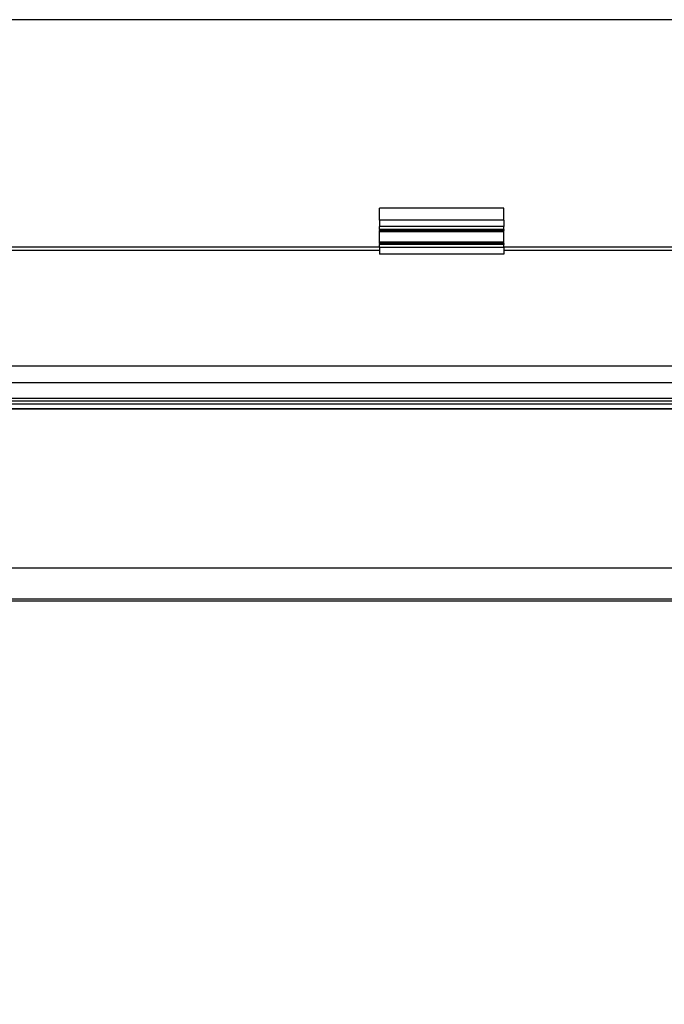
# Model space of a CAD drawing. Units: millimetres. Extents: x 28 to 835923, y -34960 to -18505.
# Drawn here: x 880 to 1191, y -25236 to -24761 of the extents above; entities that cross this region are included whole.
import ezdxf

# ---------------------------------------------------------------- set-up
doc = ezdxf.new("R2010")
doc.units = ezdxf.units.MM
doc.header["$LTSCALE"] = 5
doc.layers.add('SLT_tabelka', color=20, linetype='Continuous')
doc.layers.add('system', color=120, linetype='Continuous', lineweight=25)

msp = doc.modelspace()

# ---------------------------------------------------------------- linework, layer by layer
at = {"layer": 'SLT_tabelka'}
msp.add_lwpolyline([(78.32, -28612.49), (7978.32, -28612.49), (7978.32, -24760.67), (78.32, -24760.67)], close=True, dxfattribs=at)
at = {"layer": 'system'}
for p, q in [((1113.5, -24851.67), (1053.5, -24851.67)), ((1053.5, -24857.36), (1053.5, -24851.67)), ((1113.5, -24857.36), (1113.5, -24851.67)), ((1113.5, -24857.36), (1053.5, -24857.36)), ((1053.5, -24857.36), (1053.5, -24860.54)), ((1113.5, -24857.36), (1113.5, -24860.54)), ((1053.5, -24861.92), (1053.5, -24860.54)), ((1113.5, -24860.54), (1053.5, -24860.54)), ((1053.5, -24861.92), (1053.5, -24862.49)), ((1113.5, -24861.92), (1053.5, -24861.92)), ((1053.5, -24863.02), (1053.5, -24862.49)), ((1113.5, -24862.49), (1053.5, -24862.49)), ((1053.5, -24868.02), (1053.5, -24863.02)), ((1113.5, -24863.02), (1053.5, -24863.02)), ((1113.5, -24861.92), (1113.5, -24860.54)), ((1113.5, -24861.92), (1113.5, -24862.49)), ((1113.5, -24863.02), (1113.5, -24862.49)), ((1113.5, -24868.02), (1113.5, -24863.02)), ((1053.5, -24868.69), (1053.5, -24868.02)), ((1113.5, -24868.02), (1053.5, -24868.02)), ((1113.5, -24868.69), (1113.5, -24868.02)), ((773.29, -24870.25), (1053.5, -24870.25)), ((773.29, -24871.89), (1053.5, -24871.89)), ((1053.5, -24868.69), (1053.5, -24869.12)), ((1113.5, -24868.69), (1053.5, -24868.69)), ((1053.5, -24870.64), (1053.5, -24869.12)), ((1113.5, -24869.12), (1053.5, -24869.12)), ((1053.5, -24870.64), (1053.5, -24873.87)), ((1113.5, -24870.64), (1053.5, -24870.64)), ((1113.5, -24868.69), (1113.5, -24869.12)), ((1113.5, -24870.64), (1113.5, -24869.12)), ((1113.5, -24870.25), (2353.5, -24870.25)), ((1113.5, -24870.64), (1113.5, -24873.87)), ((1113.5, -24871.89), (2353.5, -24871.89)), ((1113.5, -24873.87), (1053.5, -24873.87)), ((773.29, -24927.71), (2913.29, -24927.71)), ((773.29, -24935.71), (2913.29, -24935.71)), ((620.5, -24943.42), (7551.5, -24943.42)), ((620.5, -24944.63), (7551.5, -24944.63)), ((620.5, -24946.15), (7551.5, -24946.15)), ((620.5, -24948.38), (7551.5, -24948.38)), ((620.5, -24948.57), (7551.5, -24948.57)), ((620.5, -25025.25), (7551.5, -25025.25)), ((620.5, -25040.24), (7551.5, -25040.24)), ((620.5, -25041.14), (7551.5, -25041.14))]:
    msp.add_line(p, q, dxfattribs=at)

doc.saveas('drawing.dxf')
